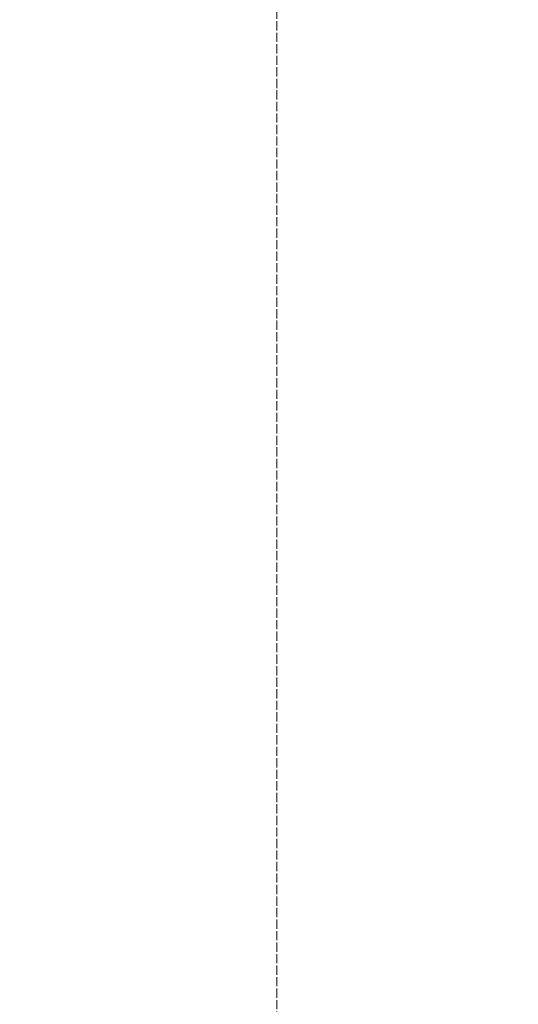
# Model space of a CAD drawing. Units: millimetres. Extents: x 255459 to 276816, y 159590 to 174542.
# Drawn here: x 258882 to 258987, y 171045 to 171254 of the extents above; entities that cross this region are included whole.
import ezdxf

# ---------------------------------------------------------------- set-up
doc = ezdxf.new("R2010")
doc.units = ezdxf.units.MM
doc.linetypes.add('DASHED_SPACE', pattern=[0.2067, 0.1654, -0.0413])
doc.layers.get('DEFPOINTS').update_dxf_attribs({"color": 250})
doc.layers.add('Hidden (ISO)', color=7, linetype='DASHED_SPACE', lineweight=9, true_color=0x0080c0)
doc.layers.add('kote', color=252, linetype='Continuous', lineweight=9)
doc.styles.get("Standard").update_dxf_attribs({"font": 'ISOCP.SHX'})
doc.styles.add('Styl textu40', font='arial.ttf')
doc.dimstyles.new('VARIABEL-ST', dxfattribs={"dimscale": 40, "dimtxt": 7, "dimasz": 2.5, "dimexe": 1, "dimexo": 1, "dimgap": 0.6, "dimtad": 1, "dimdsep": 46, "dimtxsty": 'Standard', "dimcen": 0, "dimclrd": 256, "dimclre": 256, "dimclrt": 5, "dimadec": 0, "dimazin": 0, "dimtp": 0.1, "dimtm": 0.1, "dimtfac": 0.71, "dimtdec": 3, "dimtmove": 0, "dimatfit": 3, "dimfxl": 1, "dimtzin": 0, "dimarcsym": 0})

# ---------------------------------------------------------------- blocks, each defined once
blk = doc.blocks.new('*D169')
at = {"layer": 'DEFPOINTS', "color": 0, "transparency": 16777216}
for p in [(259033.23, 172455.93), (258629.53, 170220.93), (260376.15, 170220.93)]:
    blk.add_point(p, dxfattribs=at)
at = {"layer": 'kote', "lineweight": -2, "transparency": 16777216}
for p, q in [((259073.23, 172455.93), (260416.15, 172455.93)), ((260376.15, 172355.93), (260376.15, 170320.93)), ((258669.53, 170220.93), (260416.15, 170220.93))]:
    blk.add_line(p, q, dxfattribs=at)
at = {"layer": 'kote', "transparency": 16777216}
for points in [[(260359.49, 172355.93), (260392.82, 172355.93), (260376.15, 172455.93)], [(260359.49, 170320.93), (260392.82, 170320.93), (260376.15, 170220.93)]]:
    blk.add_solid(points, dxfattribs=at)
at = {"layer": 'kote', "transparency": 16777216, "insert": (260290.84, 171248.11), "char_height": 60, "attachment_point": 1, "rotation": 90, "style": 'Styl textu40'}
blk.add_mtext('2235', dxfattribs=at)

msp = doc.modelspace()

# ---------------------------------------------------------------- linework, layer by layer
at = {"layer": 'Hidden (ISO)', "color": 1, "ltscale": 11.780672}
msp.add_line((258936.23, 170669.43), (258936.23, 171419.43), dxfattribs=at)

# ---------------------------------------------------------------- dimensions: what is measured, and where the dimension line sits
at = {"layer": 'kote'}
dim = msp.add_linear_dim(base=(260376.15, 170220.93), p1=(259033.23, 172455.93), p2=(258629.53, 170220.93), angle=90, dimstyle='VARIABEL-ST', override={"dimtxt": 1.5, "dimtoh": 1, "dimdec": 0, "dimpost": '<>', "dimtxsty": 'Styl textu40', "dimclrt": 256, "dimtofl": 0, "dimatfit": 0}, dxfattribs=at)
dim.commit()
dim.dimension.update_dxf_attribs({"geometry": '*D169', "text_midpoint": (260376.15, 171338.43), "dimtype": 160})

doc.saveas('drawing.dxf')
